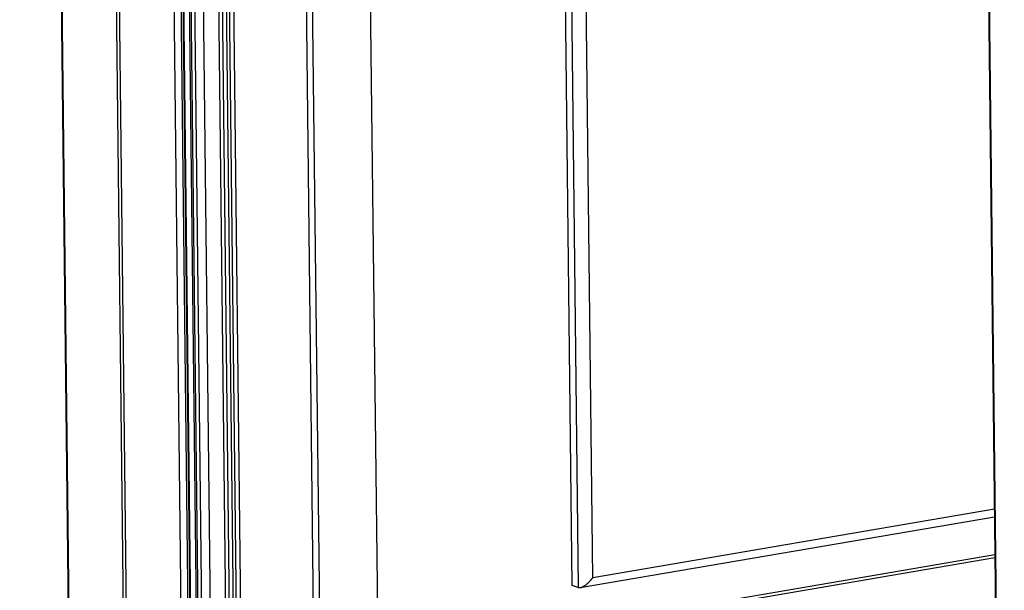
# Model space of a CAD drawing. Units: inches. Extents: x 0.3 to 10.6, y 0.4 to 8.2.
# Drawn here: x 8 to 8.3, y 6.4 to 6.6 of the extents above; entities that cross this region are included whole.
import ezdxf

# ---------------------------------------------------------------- set-up
doc = ezdxf.new("R2010")
doc.units = ezdxf.units.IN
doc.header["$MEASUREMENT"] = 0

msp = doc.modelspace()

# ---------------------------------------------------------------- linework, layer by layer
at = {"color": 7, "linetype": 'Continuous', "lineweight": 25}
for p, q in [((8.03856094, 7.70668597), (8.05543043, 6.2281261)), ((8.05570766, 6.22791116), (8.03883816, 7.70647103)), ((8.07261243, 6.2220305), (8.05574293, 7.70059037)), ((8.0735262, 6.22171262), (8.05665671, 7.70027249)), ((8.07356148, 7.69439182), (8.09043097, 6.21583195)), ((8.08074888, 7.30884595), (8.09323964, 6.21406868)), ((8.08097872, 7.3079672), (8.09346142, 6.21389674)), ((8.10780762, 6.20890613), (8.09558361, 7.2803032)), ((8.08311916, 7.27986316), (8.09534317, 6.20846609)), ((8.08356268, 7.27951929), (8.09578668, 6.20812222)), ((8.09702948, 6.20768989), (8.08480547, 7.27908696)), ((8.08743908, 7.27884415), (8.09966308, 6.20744708)), ((8.1045247, 6.20769961), (8.0923007, 7.27909669)), ((8.09331703, 7.27920479), (8.10554103, 6.20780772)), ((8.09454758, 7.27941509), (8.10677159, 6.20801801)), ((8.10917828, 6.20842931), (8.09695428, 7.27982638)), ((8.10916371, 6.20970674), (8.09696885, 7.27854901)), ((8.13127111, 6.2424118), (8.1200017, 7.23014093)), ((8.15113146, 6.24670657), (8.1457937, 6.71454461)), ((8.20987456, 6.39415368), (8.20645987, 6.69344067)), ((8.3388847, 6.58127009), (8.34358443, 6.16935311)), ((8.21233247, 6.39348818), (8.34077672, 6.41543895)), ((8.19908089, 6.37951047), (8.34091011, 6.4037487)), ((8.20090841, 6.37887473), (8.34092091, 6.40280248)), ((8.21170208, 6.39351794), (8.20987456, 6.39415368))]:
    msp.add_line(p, q, dxfattribs=at)
at = {"color": 8, "linetype": 'Continuous', "lineweight": 25}
for p, q in [((8.09271218, 6.21574777), (8.08021085, 7.31145175)), ((8.12184261, 7.22867489), (8.13308148, 6.24362188)), ((8.20828739, 6.69280493), (8.21170208, 6.39351794)), ((8.21622801, 6.39654302), (8.21286601, 6.69121212)), ((8.33910444, 6.58127632), (8.34381427, 6.16847435)), ((8.34074956, 6.41782341), (8.21622801, 6.39654302))]:
    msp.add_line(p, q, dxfattribs=at)
at = {"color": 7, "linetype": 'Continuous', "lineweight": 25}
msp.add_ellipse((8.21440049, 6.39717877), major_axis=(0.00294002, 0.0035257), ratio=0.39886514, start_param=3.290741184, end_param=4.861537511, dxfattribs=at)

doc.saveas('drawing.dxf')
